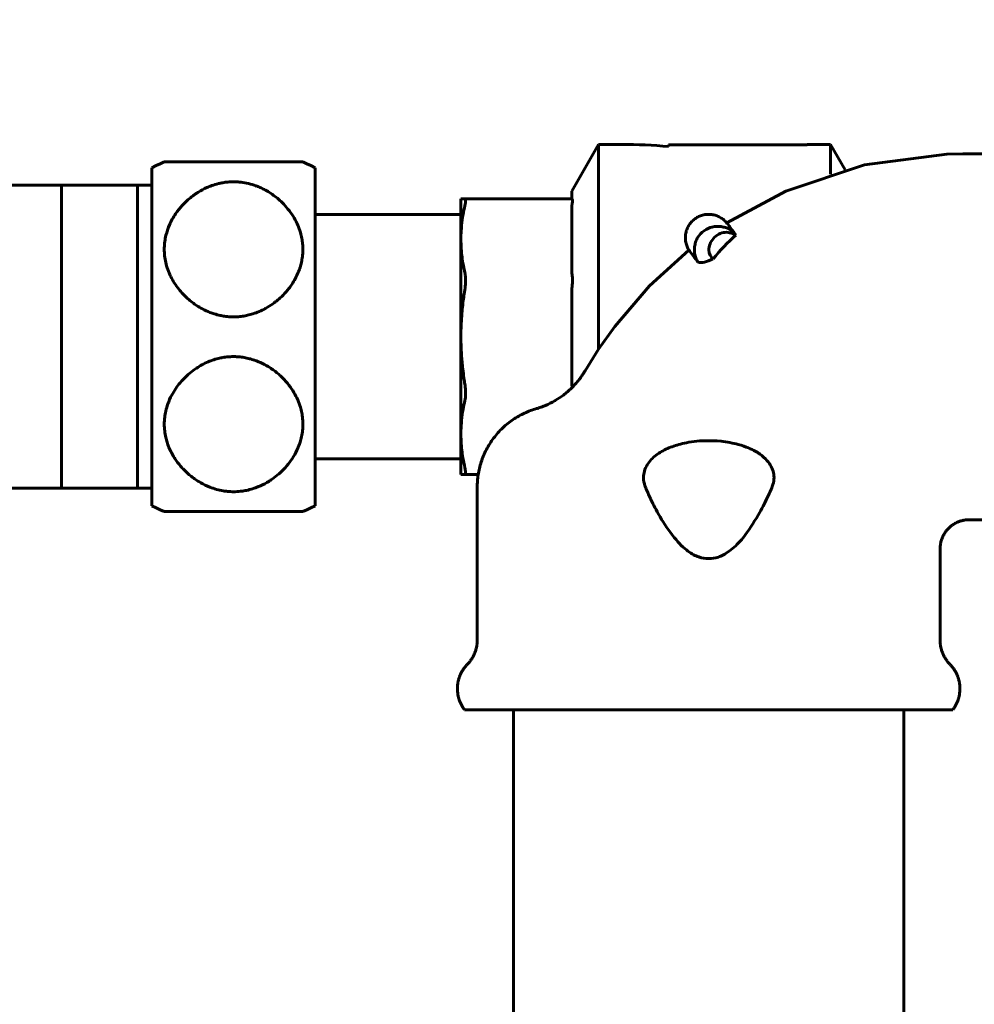
# Model space of a CAD drawing. Units: millimetres. Extents: x 78493 to 99626, y 38332 to 48865.
# Drawn here: x 85574 to 85656, y 45162 to 45247 of the extents above; entities that cross this region are included whole.
import ezdxf

# ---------------------------------------------------------------- set-up
doc = ezdxf.new("R2010")
doc.units = ezdxf.units.MM
doc.linetypes.add('K5LT_BASIC', pattern=[0])
doc.layers.add('Системный слой', color=7, linetype='Continuous')
doc.layers.add('Системный слой (1)', color=7, linetype='Continuous')
doc.styles.get("Standard").update_dxf_attribs({"font": 'arial.ttf'})
doc.dimstyles.new('ISO-25', dxfattribs={"dimtxt": 30, "dimasz": 15, "dimexe": 1.25, "dimexo": 5, "dimgap": 10, "dimtad": 1, "dimdec": 1, "dimtxsty": 'Standard', "dimcen": 2.5, "dimadec": 0, "dimazin": 0, "dimtfac": 1, "dimtdec": 1, "dimtmove": 0, "dimatfit": 3, "dimfxl": 1, "dimarcsym": 0})

# ---------------------------------------------------------------- blocks, each defined once
blk = doc.blocks.new('U290')
at = {"layer": 'Системный слой', "linetype": 'K5LT_BASIC', "lineweight": 60}
for p, q in [((1100.459, 192.247), (1100.459, 238.047)), ((1100.459, 189.397), (1100.459, 190.747))]:
    blk.add_line(p, q, dxfattribs=at)
blk = doc.blocks.new('U291')
at = {"layer": 'Системный слой', "linetype": 'K5LT_BASIC', "lineweight": 60}
for p, q in [((1133.959, 201.104), (1133.959, 238.047)), ((1133.959, 192.247), (1133.959, 196.561)), ((1133.959, 189.397), (1133.959, 190.747))]:
    blk.add_line(p, q, dxfattribs=at)
blk = doc.blocks.new('U303')
at = {"layer": 'Системный слой', "linetype": 'K5LT_BASIC', "lineweight": 60}
for p, q in [((1069.459, 270.047), (1069.459, 284.547)), ((1069.459, 255.547), (1069.459, 270.047))]:
    blk.add_line(p, q, dxfattribs=at)
blk = doc.blocks.new('U304')
at = {"layer": 'Системный слой', "linetype": 'K5LT_BASIC', "lineweight": 60}
for p, q in [((1070.515, 255.047), (1072.183, 255.047)), ((1072.183, 255.047), (1082.403, 255.047))]:
    blk.add_line(p, q, dxfattribs=at)
blk = doc.blocks.new('U305')
at = {"layer": 'Системный слой', "linetype": 'K5LT_BASIC', "lineweight": 60}
for p, q in [((1069.459, 255.547), (1069.82, 255.37)), ((1069.82, 255.37), (1070.172, 255.204)), ((1070.172, 255.204), (1070.515, 255.047)), ((1082.403, 255.047), (1082.746, 255.204)), ((1082.746, 255.204), (1083.098, 255.37)), ((1083.098, 255.37), (1083.459, 255.547))]:
    blk.add_line(p, q, dxfattribs=at)
blk = doc.blocks.new('U306')
at = {"layer": 'Системный слой', "linetype": 'K5LT_BASIC', "lineweight": 60}
for p, q in [((1069.459, 284.547), (1069.82, 284.725)), ((1069.82, 284.725), (1070.172, 284.891)), ((1070.172, 284.891), (1070.515, 285.047)), ((1082.403, 285.047), (1082.746, 284.891)), ((1082.746, 284.891), (1083.098, 284.725)), ((1083.098, 284.725), (1083.459, 284.547))]:
    blk.add_line(p, q, dxfattribs=at)
blk = doc.blocks.new('U338')
at = {"layer": 'Системный слой', "linetype": 'K5LT_BASIC', "lineweight": 60}
for p, q in [((1107.165, 238.047), (1096.259, 238.047)), ((1138.159, 238.047), (1107.165, 238.047))]:
    blk.add_line(p, q, dxfattribs=at)
blk = doc.blocks.new('U339')
at = {"layer": 'Системный слой', "linetype": 'K5LT_BASIC', "lineweight": 60}
for p, q in [((1137.633, 285.723), (1130.577, 284.787)), ((1139.009, 285.748), (1137.633, 285.723)), ((1130.577, 284.787), (1123.822, 282.534)), ((1123.822, 282.534), (1118.759, 279.811)), ((1115.519, 277.478), (1112.133, 274.401)), ((1112.133, 274.401), (1109.166, 270.92)), ((1109.166, 270.92), (1107.765, 268.987)), ((1107.765, 268.987), (1106.608, 267.127))]:
    blk.add_line(p, q, dxfattribs=at)
blk = doc.blocks.new('U354')
at = {"layer": 'Системный слой', "linetype": 'K5LT_BASIC', "lineweight": 60}
for p, q in [((1109.768, 286.547), (1107.768, 286.547)), ((1127.649, 286.547), (1125.649, 286.547))]:
    blk.add_line(p, q, dxfattribs=at)
blk = doc.blocks.new('U355')
at = {"layer": 'Системный слой', "linetype": 'K5LT_BASIC', "lineweight": 60}
for p, q in [((1105.459, 265.98), (1105.476, 265.883)), ((1105.476, 265.883), (1105.491, 265.787)), ((1105.491, 265.787), (1105.504, 265.691))]:
    blk.add_line(p, q, dxfattribs=at)
blk = doc.blocks.new('U356')
at = {"layer": 'Системный слой', "linetype": 'K5LT_BASIC', "lineweight": 60}
for p, q in [((1083.459, 270.047), (1083.459, 284.547)), ((1083.459, 255.547), (1083.459, 270.047))]:
    blk.add_line(p, q, dxfattribs=at)
blk = doc.blocks.new('*D1335')
at = {"color": 0, "lineweight": -2, "transparency": 16777216}
for p, q in [((85726.511, 45337.235), (85340.216, 45337.235)), ((85341.466, 44576.567), (85341.466, 45322.235)), ((85709.247, 44561.567), (85340.216, 44561.567))]:
    blk.add_line(p, q, dxfattribs=at)
at = {"color": 0, "transparency": 16777216}
for points in [[(85338.966, 45322.235), (85343.966, 45322.235), (85341.466, 45337.235)], [(85338.966, 44576.567), (85343.966, 44576.567), (85341.466, 44561.567)]]:
    blk.add_solid(points, dxfattribs=at)
at = {"layer": 'Defpoints', "color": 0, "transparency": 16777216}
for p in [(85341.466, 45337.235), (85731.511, 45337.235), (85714.247, 44561.567)]:
    blk.add_point(p, dxfattribs=at)
at = {"color": 0, "transparency": 16777216, "insert": (85316.149, 44886.937), "char_height": 30, "attachment_point": 5, "rotation": 90}
blk.add_mtext('776', dxfattribs=at)

msp = doc.modelspace()

# ---------------------------------------------------------------- linework, layer by layer
at = {"layer": 'Системный слой (1)', "linetype": 'K5LT_BASIC', "lineweight": 60}
for p, q in [((85621.474, 45231.985), (85623.783, 45235.985)), ((85623.783, 45218.429), (85623.783, 45235.985)), ((85641.664, 45235.954), (85629.783, 45235.954)), ((85629.783, 45235.794), (85629.783, 45235.954)), ((85641.664, 45235.954), (85641.664, 45235.985)), ((85643.664, 45235.985), (85644.926, 45233.8)), ((85643.664, 45233.423), (85643.664, 45235.985)), ((85598.417, 45234.485), (85586.53, 45234.485)), ((85655.024, 45235.185), (85660.397, 45235.185)), ((85577.724, 45232.485), (85566.174, 45232.485)), ((85584.224, 45232.485), (85577.724, 45232.485)), ((85577.724, 45230.485), (85577.724, 45232.485)), ((85585.474, 45232.485), (85584.224, 45232.485)), ((85584.224, 45232.485), (85584.224, 45230.485)), ((85621.474, 45231.305), (85621.474, 45231.985)), ((85611.974, 45231.305), (85612.314, 45231.305)), ((85611.974, 45231.305), (85611.974, 45227.843)), ((85621.474, 45231.305), (85612.314, 45231.305)), ((85577.724, 45225.985), (85577.724, 45230.485)), ((85584.224, 45225.985), (85584.224, 45230.485)), ((85621.474, 45230.718), (85621.474, 45230.719)), ((85621.474, 45224.967), (85621.474, 45230.718)), ((85599.474, 45229.962), (85611.974, 45229.962)), ((85611.974, 45227.843), (85611.974, 45219.485)), ((85577.724, 45221.485), (85577.724, 45225.985)), ((85584.224, 45221.485), (85584.224, 45225.985)), ((85621.474, 45224.967), (85621.474, 45224.966)), ((85621.474, 45223.551), (85621.474, 45223.552)), ((85621.474, 45215.418), (85621.474, 45223.551)), ((85577.724, 45217.485), (85577.724, 45221.485)), ((85584.224, 45221.485), (85584.224, 45217.485)), ((85611.974, 45219.485), (85611.974, 45211.127)), ((85577.724, 45212.985), (85577.724, 45217.485)), ((85584.224, 45212.985), (85584.224, 45217.485)), ((85621.474, 45215.418), (85621.474, 45215.417)), ((85577.724, 45208.485), (85577.724, 45212.985)), ((85584.224, 45208.485), (85584.224, 45212.985)), ((85611.974, 45211.127), (85611.974, 45207.665)), ((85577.724, 45206.485), (85577.724, 45208.485)), ((85584.224, 45208.485), (85584.224, 45206.485)), ((85599.474, 45209.007), (85611.974, 45209.007)), ((85612.314, 45207.665), (85611.974, 45207.665)), ((85613.457, 45207.665), (85612.314, 45207.665)), ((85613.374, 45193.469), (85613.374, 45206.572)), ((85577.724, 45206.485), (85566.174, 45206.485)), ((85584.224, 45206.485), (85577.724, 45206.485)), ((85585.474, 45206.485), (85584.224, 45206.485)), ((85655.573, 45203.785), (85660.397, 45203.785)), ((85653.074, 45193.469), (85653.074, 45201.285))]:
    msp.add_line(p, q, dxfattribs=at)
for centre, major_axis, ratio, start_param, end_param in [((85625.783, 45219.485), (-26.4, 0), 0.625, 4.560288, 4.712389), ((85625.783, 45219.485), (-26.4, 0), 0.625, 4.560288, 4.712389), ((85644.184, 45216.751), (-9.41, 12.496), 0.000074, 5.873095, 6.283385), ((85655.809, 45205.933), (-18.462, 23.804), 0.92506, 0.084463, 0.185844), ((85640.985, 45214.406), (-9.452, 12.509), 0.000034, -0.411194, -0.000229), ((85633.693, 45227.103), (-1.585, -1.091), 0.389813, 0.318963, 1.249208)]:
    msp.add_ellipse(centre, major_axis=major_axis, ratio=ratio, start_param=start_param, end_param=end_param, dxfattribs=at)
for points, knots in [([(85588.064, 45230.74), (85588.226, 45230.918), (85588.516, 45231.203), (85588.911, 45231.524), (85589.206, 45231.736), (85589.598, 45231.991), (85590.063, 45232.239), (85590.647, 45232.474), (85591.077, 45232.604), (85591.494, 45232.694), (85591.882, 45232.754), (85592.322, 45232.784), (85592.746, 45232.778), (85593.22, 45232.736), (85593.765, 45232.637), (85594.264, 45232.485), (85594.686, 45232.319), (85594.956, 45232.194), (85595.3, 45232.014), (85595.688, 45231.78), (85596.097, 45231.48), (85596.512, 45231.125), (85596.932, 45230.705), (85597.379, 45230.149), (85597.761, 45229.536), (85598.054, 45228.912), (85598.244, 45228.337), (85598.356, 45227.812), (85598.416, 45227.305), (85598.424, 45226.777), (85598.371, 45226.244), (85598.275, 45225.763), (85598.161, 45225.379), (85597.955, 45224.819), (85597.654, 45224.231), (85597.249, 45223.658), (85596.893, 45223.23), (85596.563, 45222.892), (85596.223, 45222.595), (85595.864, 45222.314), (85595.484, 45222.06), (85595.005, 45221.795), (85594.546, 45221.586), (85594.045, 45221.413), (85593.576, 45221.297), (85593.124, 45221.222), (85592.667, 45221.186), (85592.182, 45221.19), (85591.739, 45221.233), (85591.274, 45221.318), (85590.857, 45221.428), (85590.342, 45221.61), (85589.833, 45221.846), (85589.343, 45222.137), (85588.915, 45222.439), (85588.511, 45222.773), (85588.128, 45223.15), (85587.743, 45223.595), (85587.392, 45224.088), (85587.119, 45224.574), (85586.9, 45225.055), (85586.725, 45225.548), (85586.591, 45226.132), (85586.527, 45226.704), (85586.527, 45227.255), (85586.585, 45227.792), (85586.718, 45228.405), (85586.989, 45229.171), (85587.444, 45229.989), (85587.86, 45230.516), (85588.064, 45230.74)], [0, 0, 0, 0, 1.369313, 2.301667, 2.842903, 3.379091, 4.872551, 5.706042, 6.755075, 7.255222, 7.963827, 8.819227, 9.571173, 10.18425, 11.315545, 12.491468, 12.955624, 13.741148, 14.100948, 15.06403, 16.21922, 16.911469, 18.126621, 19.583524, 21.010902, 22.341457, 23.660734, 24.636063, 25.572269, 26.747814, 27.833849, 28.810587, 29.706795, 30.234061, 32.375057, 33.589047, 34.301809, 35.571397, 36.268791, 36.837927, 38.11022, 38.782298, 39.824745, 40.826427, 41.606843, 42.382759, 43.237389, 44.014043, 44.925723, 45.572427, 46.50492, 47.207196, 48.488051, 49.533248, 50.321808, 51.382159, 52.460867, 53.363439, 54.753533, 55.966055, 56.639352, 57.885955, 59.084778, 60.249556, 61.360413, 62.422705, 63.514545, 65.139711, 67.266546, 69, 69, 69, 69]), ([(85612.314, 45231.305), (85612.329, 45231.305), (85612.354, 45231.292), (85612.375, 45231.234), (85612.381, 45231.133), (85612.365, 45230.969), (85612.335, 45230.812), (85612.314, 45230.719)], [0, 0, 0, 0, 1.46252, 2.827988, 4.237732, 5.969124, 8, 8, 8, 8]), ([(85621.474, 45231.305), (85621.491, 45231.305), (85621.515, 45231.294), (85621.542, 45231.246), (85621.552, 45231.161), (85621.54, 45231.022), (85621.513, 45230.874), (85621.486, 45230.766), (85621.474, 45230.719)], [0, 0, 0, 0, 1.574777, 2.645424, 4.591723, 6.215548, 7.838882, 9, 9, 9, 9]), ([(85612.314, 45230.719), (85612.257, 45230.471), (85612.142, 45229.907), (85612.025, 45229.059), (85611.979, 45228.348), (85611.974, 45227.955), (85611.974, 45227.843)], [0, 0, 0, 0, 1.824312, 4.145232, 6.184238, 7, 7, 7, 7]), ([(85632.321, 45225.873), (85632.261, 45225.956), (85632.154, 45226.15), (85632.006, 45226.555), (85631.987, 45226.92), (85632.021, 45227.301), (85632.129, 45227.687), (85632.293, 45228.039), (85632.786, 45228.634), (85633.504, 45228.916), (85633.889, 45228.962), (85634.291, 45228.943), (85634.662, 45228.858), (85635.001, 45228.725), (85635.341, 45228.456), (85635.493, 45228.292), (85635.554, 45228.211)], [0, 0, 0, 0, 0.06274, 0.13299, 0.2016, 0.269571, 0.33735, 0.404836, 0.499684, 0.594565, 0.662097, 0.729924, 0.7979, 0.866522, 0.936993, 1, 1, 1, 1]), ([(85611.974, 45227.843), (85611.974, 45227.56), (85611.99, 45227.103), (85612.053, 45226.422), (85612.15, 45225.745), (85612.25, 45225.244), (85612.314, 45224.966)], [0, 0, 0, 0, 2.052395, 3.324563, 4.956964, 7, 7, 7, 7]), ([(85635.554, 45228.211), (85635.424, 45228.265), (85635.315, 45228.309), (85635.151, 45228.371), (85634.986, 45228.432), (85634.803, 45228.455), (85634.621, 45228.439), (85634.257, 45228.407), (85633.889, 45228.211), (85633.632, 45227.923), (85633.375, 45227.636), (85633.241, 45227.257), (85633.249, 45226.927), (85633.257, 45226.596), (85633.407, 45226.322), (85633.595, 45226.171)], [0, 0, 0, 0, 0.2, 0.2, 0.2, 0.4, 0.4, 0.4, 0.6, 0.6, 0.6, 0.8, 0.8, 0.8, 1, 1, 1, 1]), ([(85612.314, 45224.966), (85612.335, 45224.876), (85612.36, 45224.717), (85612.378, 45224.457), (85612.38, 45224.139), (85612.355, 45223.824), (85612.322, 45223.602), (85612.314, 45223.552)], [0, 0, 0, 0, 1.972092, 3.142118, 4.58717, 7.234447, 8, 8, 8, 8]), ([(85621.474, 45224.966), (85621.497, 45224.881), (85621.535, 45224.675), (85621.555, 45224.329), (85621.535, 45223.942), (85621.499, 45223.686), (85621.474, 45223.552)], [0, 0, 0, 0, 1.643212, 3.57134, 5.186074, 7, 7, 7, 7]), ([(85612.314, 45223.552), (85612.293, 45223.426), (85612.244, 45223.109), (85612.165, 45222.538), (85612.092, 45221.897), (85612.037, 45221.25), (85612, 45220.662), (85611.978, 45220.073), (85611.974, 45219.68), (85611.974, 45219.485)], [0, 0, 0, 0, 1.167029, 2.917572, 5.25163, 7.038383, 8.825136, 10.611889, 12.398642, 12.398642, 12.398642, 12.398642]), ([(85611.974, 45219.485), (85611.974, 45219.307), (85611.978, 45218.951), (85611.993, 45218.505), (85612.011, 45218.149), (85612.033, 45217.793), (85612.07, 45217.309), (85612.137, 45216.657), (85612.221, 45216.013), (85612.286, 45215.587), (85612.314, 45215.417)], [0, 0, 0, 0, 1.621792, 3.243585, 4.054481, 4.865377, 6.48717, 8.479311, 10.82722, 12.398642, 12.398642, 12.398642, 12.398642]), ([(85588.431, 45216.112), (85588.616, 45216.285), (85588.927, 45216.544), (85589.576, 45216.989), (85590.208, 45217.315), (85590.897, 45217.555), (85591.323, 45217.661), (85591.65, 45217.719), (85591.961, 45217.759), (85592.31, 45217.783), (85592.732, 45217.779), (85593.087, 45217.749), (85593.464, 45217.693), (85593.836, 45217.612), (85594.37, 45217.452), (85594.958, 45217.207), (85595.516, 45216.891), (85595.947, 45216.593), (85596.269, 45216.337), (85596.56, 45216.075), (85596.934, 45215.698), (85597.347, 45215.196), (85597.751, 45214.557), (85598.005, 45214.02), (85598.185, 45213.524), (85598.304, 45213.086), (85598.395, 45212.553), (85598.428, 45212.008), (85598.398, 45211.446), (85598.315, 45210.93), (85598.163, 45210.359), (85597.912, 45209.719), (85597.525, 45209.029), (85597.068, 45208.42), (85596.667, 45207.995), (85596.255, 45207.617), (85595.895, 45207.335), (85595.37, 45206.99), (85594.931, 45206.755), (85594.418, 45206.541), (85593.979, 45206.393), (85593.509, 45206.283), (85593.004, 45206.208), (85592.499, 45206.18), (85592.001, 45206.204), (85591.507, 45206.269), (85590.997, 45206.383), (85590.344, 45206.602), (85589.74, 45206.893), (85589.244, 45207.203), (85588.894, 45207.458), (85588.537, 45207.751), (85588.185, 45208.09), (85587.861, 45208.456), (85587.611, 45208.779), (85587.274, 45209.277), (85586.987, 45209.827), (85586.77, 45210.419), (85586.642, 45210.889), (85586.552, 45211.407), (85586.518, 45211.985), (85586.552, 45212.557), (85586.652, 45213.139), (85586.839, 45213.78), (85587.129, 45214.435), (85587.494, 45215.036), (85587.912, 45215.586), (85588.234, 45215.927), (85588.431, 45216.112)], [0, 0, 0, 0, 1.386602, 2.199067, 4.215901, 5.119774, 5.97706, 6.470001, 6.820015, 7.57833, 8.254003, 8.967023, 9.393419, 10.202698, 10.92158, 12.265123, 13.521793, 14.313901, 15.073657, 15.751049, 16.45205, 17.997264, 19.370732, 20.73284, 21.410155, 22.430027, 23.378766, 24.577588, 25.637705, 26.69047, 27.640954, 29.082688, 30.660627, 32.147331, 33.348895, 33.890839, 35.206267, 35.817381, 37.248979, 37.830927, 38.719184, 39.642823, 40.307799, 41.327614, 42.216168, 42.847342, 43.868951, 44.894535, 46.414384, 47.380193, 48.007227, 48.742997, 49.887033, 50.687613, 51.456212, 52.178918, 54.080685, 55.000223, 55.830635, 56.921744, 58.077545, 59.236065, 60.288435, 61.535773, 63.125694, 64.410142, 65.521696, 67, 67, 67, 67]), ([(85618.443, 45213.313), (85618.444, 45213.313), (85618.444, 45213.314), (85618.449, 45213.315), (85618.454, 45213.316), (85618.467, 45213.32), (85618.476, 45213.323), (85618.502, 45213.33), (85618.519, 45213.335), (85618.571, 45213.351), (85618.605, 45213.362), (85618.708, 45213.394), (85618.775, 45213.417), (85618.978, 45213.488), (85619.111, 45213.539), (85619.506, 45213.705), (85619.762, 45213.832), (85620.027, 45213.983), (85620.044, 45213.992), (85620.299, 45214.16), (85620.546, 45214.305), (85621.016, 45214.662), (85621.248, 45214.862), (85621.483, 45215.093), (85621.501, 45215.11), (85621.671, 45215.295), (85621.822, 45215.464), (85621.995, 45215.655), (85622.014, 45215.681), (85622.143, 45215.843), (85622.248, 45215.984), (85622.369, 45216.16), (85622.391, 45216.193), (85622.433, 45216.258), (85622.454, 45216.29), (85622.526, 45216.402), (85622.575, 45216.483), (85622.623, 45216.564)], [0, 0, 0, 0, 0.007654, 0.007654, 0.079409, 0.079409, 0.213762, 0.213762, 0.482468, 0.482468, 1.01988, 1.01988, 2.085547, 2.085547, 4.216881, 4.216881, 8.470391, 8.470391, 8.766322, 8.766322, 13.023062, 13.023062, 17.576442, 17.576442, 17.947766, 17.947766, 21.321991, 21.321991, 21.799324, 21.799324, 24.412091, 24.412091, 24.995253, 24.995253, 25.569374, 25.569374, 26.978597, 26.978597, 26.978597, 26.978597]), ([(85612.314, 45215.417), (85612.335, 45215.289), (85612.367, 45215.028), (85612.384, 45214.636), (85612.366, 45214.287), (85612.333, 45214.086), (85612.314, 45214.003)], [0, 0, 0, 0, 1.72558, 3.499789, 5.417512, 7, 7, 7, 7]), ([(85612.314, 45214.003), (85612.257, 45213.755), (85612.142, 45213.19), (85612.025, 45212.343), (85611.979, 45211.632), (85611.974, 45211.239), (85611.974, 45211.127)], [0, 0, 0, 0, 1.824312, 4.145232, 6.184238, 7, 7, 7, 7]), ([(85611.974, 45211.127), (85611.974, 45210.844), (85611.99, 45210.387), (85612.053, 45209.706), (85612.15, 45209.029), (85612.25, 45208.528), (85612.314, 45208.25)], [0, 0, 0, 0, 2.052395, 3.324563, 4.956964, 7, 7, 7, 7]), ([(85638.682, 45206.642), (85638.761, 45206.839), (85638.855, 45207.263), (85638.808, 45207.825), (85638.597, 45208.371), (85638.258, 45208.898), (85637.646, 45209.413), (85637.224, 45209.675), (85636.612, 45209.969), (85635.748, 45210.281), (85634.315, 45210.552), (85633.1, 45210.574), (85632.445, 45210.554), (85631.508, 45210.439), (85630.83, 45210.29), (85630.032, 45210.054), (85629.341, 45209.745), (85628.546, 45209.241), (85628.015, 45208.676), (85627.688, 45207.97), (85627.594, 45207.34), (85627.686, 45206.911), (85627.762, 45206.685)], [0, 0, 0, 0, 0.043586, 0.084172, 0.125085, 0.168386, 0.216406, 0.254749, 0.298155, 0.350262, 0.416456, 0.475857, 0.519866, 0.571882, 0.61762, 0.660359, 0.742201, 0.782776, 0.864813, 0.906194, 0.947347, 1, 1, 1, 1]), ([(85612.314, 45208.25), (85612.329, 45208.183), (85612.359, 45208.037), (85612.379, 45207.88), (85612.379, 45207.755), (85612.36, 45207.682), (85612.331, 45207.665), (85612.314, 45207.665)], [0, 0, 0, 0, 1.46252, 3.420712, 4.58717, 6.406759, 8, 8, 8, 8]), ([(85627.762, 45206.685), (85627.767, 45206.672), (85627.773, 45206.66), (85627.778, 45206.647), (85627.894, 45206.334), (85628.186, 45205.704), (85628.615, 45204.803), (85629.552, 45203.115), (85630.808, 45201.588), (85631.419, 45201.101), (85631.926, 45200.773), (85632.784, 45200.403), (85633.645, 45200.393), (85634.511, 45200.771), (85634.987, 45201.062), (85635.552, 45201.543), (85635.901, 45201.921), (85636.315, 45202.366), (85637.535, 45204.222), (85638.155, 45205.457), (85638.54, 45206.306), (85638.682, 45206.642)], [0, 0, 0, 0, 0.002365, 0.002365, 0.002365, 0.060724, 0.118755, 0.200672, 0.282947, 0.333756, 0.377937, 0.418418, 0.570158, 0.610479, 0.654351, 0.704534, 0.745273, 0.790063, 0.875915, 0.951497, 1, 1, 1, 1]), ([(85653.074, 45201.285), (85653.074, 45201.289), (85653.074, 45201.293), (85653.074, 45201.308), (85653.074, 45201.317), (85653.074, 45201.347), (85653.075, 45201.366), (85653.077, 45201.425), (85653.08, 45201.464), (85653.09, 45201.58), (85653.1, 45201.657), (85653.133, 45201.84), (85653.16, 45201.944), (85653.225, 45202.15), (85653.265, 45202.25), (85653.356, 45202.444), (85653.408, 45202.538), (85653.525, 45202.721), (85653.589, 45202.809), (85653.729, 45202.975), (85653.803, 45203.053), (85653.961, 45203.198), (85654.044, 45203.265), (85654.22, 45203.389), (85654.313, 45203.446), (85654.504, 45203.547), (85654.603, 45203.591), (85654.805, 45203.666), (85654.908, 45203.697), (85655.117, 45203.745), (85655.225, 45203.762), (85655.354, 45203.775), (85655.376, 45203.777), (85655.415, 45203.78), (85655.432, 45203.781), (85655.471, 45203.783), (85655.494, 45203.783), (85655.535, 45203.784), (85655.554, 45203.785), (85655.573, 45203.785)], [0.017454, 0.017454, 0.017454, 0.017454, 0.087272, 0.087272, 0.244361, 0.244361, 0.558539, 0.558539, 1.186896, 1.186896, 2.426156, 2.426156, 4.155575, 4.155575, 5.873188, 5.873188, 7.594756, 7.594756, 9.341176, 9.341176, 11.06444, 11.06444, 12.772656, 12.772656, 14.511912, 14.511912, 16.240003, 16.240003, 17.95435, 17.95435, 19.691911, 19.691911, 20.039697, 20.039697, 20.31592, 20.31592, 20.673389, 20.673389, 20.981039, 20.981039, 20.981039, 20.981039])]:
    msp.add_open_spline(points, degree=3, knots=knots, dxfattribs=at)
msp.add_rational_spline([(85634.774, 45229.248), (85633.585, 45230.708), (85632.056, 45229.608), (85630.526, 45228.508), (85631.533, 45226.916)], [0.952184074561, 0.69475422577, 0.95666208593, 0.69474246063, 0.952207203574], degree=2, knots=[0, 0, 0, 0.499989, 0.499989, 1, 1, 1], dxfattribs=at)
for points, weights in [([(85613.374, 45206.572), (85613.364, 45211.857), (85618.445, 45213.314)], [0.830718406793, 0.663221625149, 0.831383215793]), ([(85612.524, 45191.377), (85613.374, 45192.25), (85613.374, 45193.469)], [0.743627482657, 0.745689949377, 0.871173026222]), ([(85653.924, 45191.377), (85653.074, 45192.25), (85653.074, 45193.469)], [0.743627482657, 0.745689949377, 0.871173026222]), ([(85612.524, 45191.377), (85610.734, 45189.538), (85612.274, 45187.485)], [0.851790107902, 0.654594546559, 0.871172611825]), ([(85653.924, 45191.377), (85655.713, 45189.538), (85654.174, 45187.485)], [0.851790107902, 0.654594546559, 0.871172611825])]:
    msp.add_rational_spline(points, weights, degree=2, dxfattribs=at)

# ---------------------------------------------------------------- block references
at = {"layer": 'Системный слой (1)'}
for name in ['U354', 'U306', 'U339', 'U303', 'U356', 'U355', 'U305', 'U304', 'U338', 'U290', 'U291']:
    msp.add_blockref(name, (84516.015, 44949.437), dxfattribs=at)

# ---------------------------------------------------------------- dimensions: what is measured, and where the dimension line sits
dim = msp.add_linear_dim(base=(85341.466, 45337.235), p1=(85714.247, 44561.567), p2=(85731.511, 45337.235), angle=90, text='776', dimstyle='ISO-25')
dim.commit()
dim.dimension.update_dxf_attribs({"geometry": '*D1335', "text_midpoint": (85341.466, 44886.937), "dimtype": 160})

doc.saveas('drawing.dxf')
